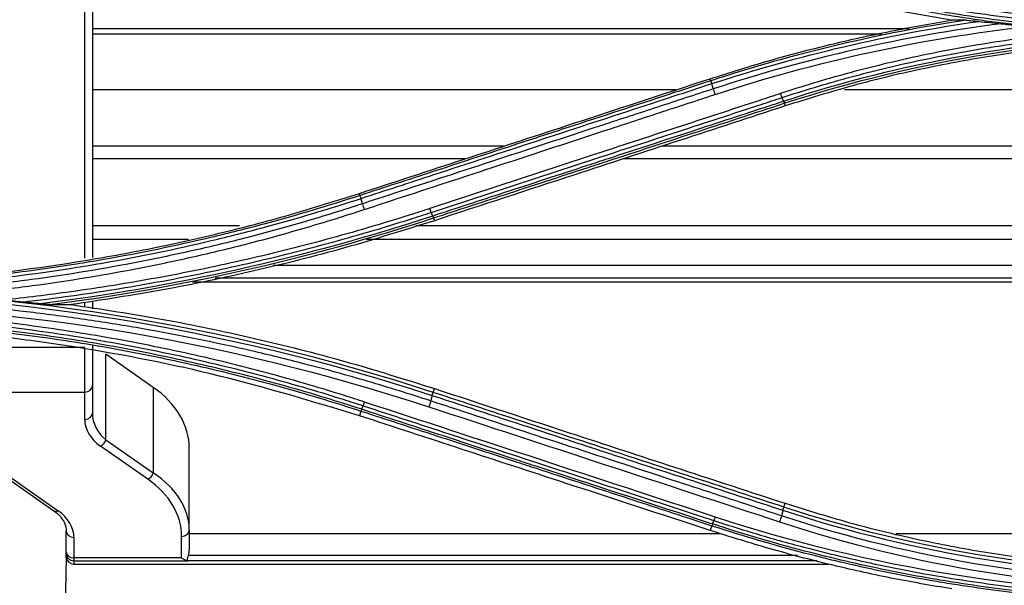
# Model space of a CAD drawing. Units: millimetres. Extents: x 4269 to 8344, y 727 to 3633.
# Drawn here: x 5383 to 5447, y 2596 to 2633 of the extents above; entities that cross this region are included whole.
import ezdxf

# ---------------------------------------------------------------- set-up
doc = ezdxf.new("R2010")
doc.units = ezdxf.units.MM
doc.layers.add('LG-Product', color=3, linetype='Continuous')

msp = doc.modelspace()

# ---------------------------------------------------------------- linework, layer by layer
at = {"layer": 'LG-Product', "color": 3, "linetype": 'Continuous'}
for p, q in [((5440.623, 2632.278), (5387.516, 2632.278)), ((5438.823, 2631.916), (5387.516, 2631.916)), ((5427.742, 2628.895), (5427.697, 2629.029)), ((5425.465, 2628.301), (5387.516, 2628.301)), ((5477.301, 2628.301), (5436.427, 2628.301)), ((5432.511, 2627.427), (5432.566, 2627.255)), ((5414.262, 2624.632), (5387.516, 2624.632)), ((5477.32, 2624.632), (5424.55, 2624.632)), ((5411.731, 2623.804), (5387.516, 2623.804)), ((5477.32, 2623.804), (5422.019, 2623.804)), ((5404.932, 2621.431), (5404.887, 2621.564)), ((5409.7, 2619.967), (5409.756, 2619.791)), ((5397.083, 2619.454), (5387.516, 2619.454)), ((5477.339, 2619.454), (5408.545, 2619.454)), ((5393.772, 2618.56), (5387.516, 2618.56)), ((5477.349, 2618.56), (5405.34, 2618.56)), ((5477.349, 2616.866), (5399.268, 2616.866)), ((5477.349, 2615.783), (5394.022, 2615.783)), ((5477.349, 2616.055), (5395.495, 2616.055)), ((5387.522, 2611.65), (5387.522, 2609.048)), ((5387.022, 2611.529), (5380.022, 2611.529)), ((5387.022, 2608.638), (5387.022, 2611.529)), ((5388.401, 2605.533), (5388.401, 2611.103)), ((5391.479, 2608.948), (5388.401, 2611.103)), ((5387.522, 2609.048), (5387.522, 2607.266)), ((5380.022, 2608.638), (5387.022, 2608.638)), ((5387.022, 2606.856), (5387.022, 2608.638)), ((5391.479, 2608.948), (5391.479, 2603.377)), ((5409.672, 2608.622), (5409.756, 2608.868)), ((5404.985, 2607.406), (5404.888, 2607.099)), ((5388.401, 2605.533), (5391.479, 2603.377)), ((5391.125, 2602.968), (5388.047, 2605.123)), ((5393.822, 2599.664), (5393.822, 2604.987)), ((5381.932, 2603.072), (5385.01, 2600.917)), ((5382.219, 2603.072), (5385.297, 2600.917)), ((5432.482, 2601.158), (5432.565, 2601.403)), ((5385.822, 2598.257), (5385.822, 2599.594)), ((5393.822, 2599.664), (5393.822, 2598.378)), ((5393.822, 2599.449), (5428.352, 2599.449)), ((5427.796, 2599.948), (5427.698, 2599.635)), ((5439.789, 2599.449), (5463.522, 2599.449)), ((5386.322, 2599.184), (5386.322, 2597.847)), ((5393.322, 2597.847), (5393.322, 2599.254)), ((5385.822, 2598.167), (5385.822, 2598.257)), ((5385.822, 2597.847), (5385.822, 2598.167)), ((5385.518, 2580.113), (5385.828, 2597.879)), ((5393.322, 2597.847), (5386.322, 2597.847)), ((5386.322, 2597.847), (5386.322, 2597.668)), ((5386.322, 2597.668), (5386.322, 2597.449)), ((5386.322, 2597.668), (5393.681, 2597.668)), ((5434.638, 2597.66), (5393.744, 2597.66)), ((5393.764, 2598.022), (5433.367, 2598.022)), ((5386.322, 2597.449), (5435.38, 2597.449))]:
    msp.add_line(p, q, dxfattribs=at)
for centre, major_axis, ratio, start_param, end_param in [((5387.022, 2609.048), (0.5, 0), 0.819152, 4.712389, 6.283185), ((5385.822, 2604.987), (8, 0), 0.700208, 0, 0.785398), ((5387.022, 2607.266), (0.5, 0), 0.819152, 4.712389, 6.283185), ((5390.522, 2607.266), (3, 0), 0.816909, 3.141593, 3.926991), ((5390.522, 2606.856), (3.5, 0), 0.700208, 3.141593, 3.926991), ((5388.047, 2605.533), (0.287, 0.41), 0.633687, 3.976819, 5.130002), ((5391.125, 2603.377), (0.287, 0.41), 0.633687, 3.976819, 5.130002), ((5385.822, 2599.664), (8, 0), 0.656445, 0, 0.785398), ((5385.822, 2599.254), (7.5, 0), 0.700208, 0, 0.785398), ((5385.297, 2601.327), (0.287, 0.41), 0.633687, 3.141562, 3.976819), ((5382.822, 2599.184), (3.5, 0), 0.700208, 0, 0.785398), ((5386.322, 2599.594), (0.5, 0), 0.819152, 3.141593, 4.712389), ((5393.322, 2599.664), (0.5, 0), 0.819152, 4.712389, 6.283185), ((5386.322, 2598.257), (0.5, 0), 0.819152, 3.141593, 4.712389), ((5386.322, 2598.167), (0.5, 0), 0.99863, 3.141593, 4.712389), ((5393.322, 2598.378), (0, 0.764), 0.654682, 4.227259, 4.712389), ((5386.322, 2597.847), (0, 0.508), 0.983622, 1.570796, 1.700721), ((5386.322, 2597.957), (0, 0.508), 0.983622, 1.725004, 3.141593), ((5393.322, 2597.634), (0.5, 0), 0.098762, 0.567144, 0.769946)]:
    msp.add_ellipse(centre, major_axis=major_axis, ratio=ratio, start_param=start_param, end_param=end_param, dxfattribs=at)
for points, degree in [([(5387.022, 2617.352), (5387.022, 2627.574), (5387.022, 2637.923), (5387.022, 2648.296)], 3), ([(5387.522, 2648.212), (5387.522, 2637.885), (5387.522, 2627.613), (5387.522, 2617.405)], 3), ([(5459.522, 2632.544), (5448.749, 2632.536), (5438.253, 2634.214), (5428.031, 2637.576)], 3), ([(5444.315, 2632.832), (5438.683, 2631.985), (5433.144, 2630.662), (5427.742, 2628.895)], 3), ([(5427.796, 2628.705), (5433.453, 2630.556), (5439.253, 2631.918), (5445.154, 2632.757)], 3), ([(5444.315, 2632.832), (5443.994, 2632.831), (5443.679, 2632.83), (5443.37, 2632.829)], 3), ([(5446.624, 2632.6), (5440.26, 2631.786), (5433.981, 2630.365), (5427.892, 2628.365)], 3), ([(5428.007, 2628), (5434.6, 2630.167), (5441.41, 2631.65), (5448.316, 2632.419)], 3), ([(5456.39, 2631.813), (5448.261, 2631.524), (5440.187, 2630.08), (5432.463, 2627.553)], 3), ([(5432.511, 2627.427), (5441.206, 2630.27), (5450.36, 2631.732), (5459.522, 2631.733)], 3), ([(5427.796, 2628.705), (5427.763, 2628.808), (5427.743, 2628.878), (5427.742, 2628.895)], 3), ([(5427.892, 2628.365), (5427.796, 2628.705)], 1), ([(5427.892, 2628.365), (5427.922, 2628.261), (5427.964, 2628.126), (5428.007, 2628)], 3), ([(5432.365, 2627.801), (5432.338, 2627.87), (5432.304, 2627.963), (5432.271, 2628.063)], 3), ([(5432.463, 2627.553), (5432.365, 2627.801)], 1), ([(5432.463, 2627.553), (5432.487, 2627.483), (5432.504, 2627.439), (5432.511, 2627.427)], 3), ([(5404.987, 2621.237), (5404.958, 2621.343), (5404.943, 2621.417), (5404.946, 2621.436)], 3), ([(5405.083, 2620.891), (5404.987, 2621.236)], 1), ([(5405.083, 2620.891), (5405.113, 2620.784), (5405.156, 2620.646), (5405.199, 2620.519)], 3), ([(5409.555, 2620.329), (5409.528, 2620.396), (5409.495, 2620.486), (5409.462, 2620.583)], 3), ([(5409.652, 2620.088), (5401.362, 2617.377), (5392.805, 2615.451), (5384.135, 2614.384)], 3), ([(5384.758, 2614.335), (5393.231, 2615.417), (5401.596, 2617.317), (5409.7, 2619.967)], 3), ([(5409.652, 2620.088), (5409.555, 2620.329)], 1), ([(5409.652, 2620.088), (5409.676, 2620.021), (5409.693, 2619.978), (5409.7, 2619.967)], 3), ([(5409.672, 2608.622), (5396.127, 2613.055), (5381.818, 2615.344), (5367.522, 2615.345)], 3), ([(5367.522, 2615.136), (5381.807, 2615.135), (5396.082, 2612.85), (5409.616, 2608.419)], 3), ([(5367.522, 2614.373), (5381.86, 2614.383), (5395.821, 2612.144), (5409.401, 2607.68)], 3), ([(5384.758, 2614.335), (5385.231, 2614.334), (5385.694, 2614.332), (5386.147, 2614.33)], 3), ([(5387.022, 2614.167), (5387.022, 2614.275), (5387.022, 2614.383), (5387.022, 2614.49)], 3), ([(5387.522, 2614.5), (5387.522, 2614.353), (5387.522, 2614.206), (5387.522, 2614.059)], 3), ([(5409.616, 2608.419), (5409.521, 2608.064)], 1), ([(5409.623, 2608.417), (5409.653, 2608.528), (5409.667, 2608.606), (5409.662, 2608.626)], 3), ([(5405.129, 2607.748), (5405.156, 2607.811), (5405.188, 2607.896), (5405.221, 2607.989)], 3), ([(5428.03, 2600.51), (5420.43, 2603.002), (5412.827, 2605.495), (5405.221, 2607.989)], 3), ([(5409.521, 2608.064), (5409.491, 2607.952), (5409.446, 2607.809), (5409.401, 2607.68)], 3), ([(5405.038, 2607.518), (5405.011, 2607.456), (5404.99, 2607.417), (5404.979, 2607.407)], 3), ([(5405.032, 2607.52), (5405.129, 2607.748)], 1), ([(5409.401, 2607.68), (5417.006, 2605.185), (5424.608, 2602.69), (5432.207, 2600.197)], 3), ([(5432.425, 2600.949), (5432.33, 2600.587)], 1), ([(5432.425, 2600.949), (5432.461, 2601.061), (5432.482, 2601.14), (5432.482, 2601.158)], 3), ([(5432.425, 2600.949), (5441.13, 2598.102), (5450.326, 2596.626), (5459.522, 2596.624)], 3), ([(5459.522, 2596.847), (5450.342, 2596.849), (5441.172, 2598.317), (5432.482, 2601.158)], 3), ([(5427.843, 2600.058), (5427.94, 2600.278)], 1), ([(5427.94, 2600.278), (5427.967, 2600.338), (5427.998, 2600.42), (5428.03, 2600.51)], 3), ([(5459.522, 2595.477), (5448.819, 2595.468), (5438.158, 2597.18), (5428.03, 2600.51)], 3), ([(5432.33, 2600.587), (5432.299, 2600.473), (5432.254, 2600.327), (5432.207, 2600.197)], 3), ([(5432.207, 2600.197), (5440.983, 2597.302), (5450.245, 2595.815), (5459.522, 2595.827)], 3), ([(5459.522, 2596.245), (5450.292, 2596.233), (5441.062, 2597.712), (5432.33, 2600.587)], 3), ([(5427.843, 2600.058), (5427.821, 2599.997), (5427.804, 2599.958), (5427.796, 2599.948)], 3)]:
    msp.add_open_spline(points, degree=degree, dxfattribs=at)
for points, knots in [([(5427.935, 2637.305), (5427.935, 2637.305), (5427.935, 2637.305), (5429.062, 2636.934), (5430.196, 2636.584), (5432.474, 2635.924), (5433.619, 2635.614), (5435.718, 2635.085), (5436.672, 2634.859), (5438.586, 2634.436), (5439.547, 2634.238), (5442.436, 2633.687), (5444.374, 2633.375), (5447.291, 2632.993), (5448.265, 2632.879), (5450.216, 2632.681), (5451.193, 2632.597), (5454.128, 2632.385), (5456.089, 2632.3), (5458.541, 2632.266), (5459.032, 2632.263), (5459.522, 2632.264), (5459.522, 2632.264), (5459.522, 2632.264)], [0, 0, 0, 0, 0.000002, 0.000002, 0.110883, 0.110883, 0.221624, 0.221624, 0.313174, 0.313174, 0.404724, 0.404724, 0.587937, 0.587937, 0.679483, 0.679483, 0.771028, 0.771028, 0.954236, 0.954236, 0.999998, 0.999998, 1, 1, 1, 1]), ([(5443.37, 2632.829), (5442.049, 2633.056), (5439.405, 2633.509), (5435.474, 2634.392), (5431.561, 2635.411), (5428.987, 2636.222), (5427.696, 2636.629)], [0, 0, 0, 0, 0.248908, 0.498279, 0.748512, 1, 1, 1, 1]), ([(5427.789, 2636.917), (5427.789, 2636.917), (5427.789, 2636.917), (5429.63, 2636.315), (5431.489, 2635.764), (5434.31, 2635.014), (5435.263, 2634.775), (5438.131, 2634.101), (5440.057, 2633.706), (5442.476, 2633.284), (5442.96, 2633.203), (5445.389, 2632.816), (5447.342, 2632.563), (5450.278, 2632.27), (5451.257, 2632.186), (5454.197, 2631.978), (5456.162, 2631.896), (5458.592, 2631.863), (5459.057, 2631.86), (5459.522, 2631.86), (5459.522, 2631.86), (5459.522, 2631.86)], [0, 0, 0, 0, 0.000002, 0.000002, 0.180245, 0.180245, 0.271529, 0.271529, 0.454223, 0.454223, 0.49986, 0.49986, 0.682851, 0.682851, 0.774136, 0.774136, 0.956809, 0.956809, 0.999998, 0.999998, 1, 1, 1, 1]), ([(5459.522, 2631.996), (5459.058, 2631.996), (5458.594, 2631.999), (5456.168, 2632.032), (5454.207, 2632.114), (5451.272, 2632.321), (5450.295, 2632.405), (5447.364, 2632.698), (5445.414, 2632.951), (5442.99, 2633.337), (5442.506, 2633.418), (5440.091, 2633.839), (5438.169, 2634.233), (5435.306, 2634.907), (5434.355, 2635.145), (5431.536, 2635.895), (5429.678, 2636.446), (5427.837, 2637.048), (5427.837, 2637.048), (5427.837, 2637.048)], [0, 0, 0, 0, 0.043176, 0.043176, 0.225808, 0.225808, 0.317067, 0.317067, 0.500005, 0.500005, 0.545629, 0.545629, 0.728276, 0.728276, 0.819542, 0.819542, 0.999998, 0.999998, 1, 1, 1, 1]), ([(5427.697, 2629.029), (5428.985, 2629.435), (5431.557, 2630.246), (5435.467, 2631.265), (5439.401, 2632.148), (5442.047, 2632.602), (5443.37, 2632.829)], [0, 0, 0, 0, 0.251155, 0.501273, 0.750753, 1, 1, 1, 1]), ([(5444.315, 2632.832), (5444.36, 2632.832), (5444.421, 2632.828), (5444.659, 2632.811), (5444.858, 2632.789), (5445.088, 2632.764), (5445.121, 2632.76), (5445.154, 2632.757)], [0, 0, 0, 0, 0.229537, 0.229537, 0.89076, 0.89076, 1, 1, 1, 1]), ([(5445.154, 2632.757), (5445.399, 2632.729), (5445.644, 2632.702), (5446.134, 2632.65), (5446.379, 2632.624), (5446.624, 2632.6)], [0, 0, 0, 0, 0.501321, 0.501321, 1, 1, 1, 1]), ([(5451.912, 2632.088), (5450.109, 2631.931), (5448.31, 2631.717), (5444.609, 2631.161), (5442.706, 2630.811), (5439.377, 2630.082), (5437.943, 2629.73), (5435.093, 2628.952), (5433.675, 2628.525), (5432.271, 2628.063)], [0, 0, 0, 0, 0.270134, 0.270134, 0.558668, 0.558668, 0.77903, 0.77903, 1, 1, 1, 1]), ([(5446.624, 2632.6), (5446.95, 2632.567), (5447.282, 2632.531), (5447.848, 2632.47), (5448.082, 2632.444), (5448.316, 2632.419)], [0, 0, 0, 0, 0.586992, 0.586992, 1, 1, 1, 1]), ([(5432.365, 2627.801), (5432.365, 2627.801), (5432.365, 2627.801), (5433.765, 2628.262), (5435.177, 2628.686), (5438.018, 2629.461), (5439.447, 2629.812), (5442.765, 2630.537), (5444.661, 2630.887), (5448.47, 2631.459), (5450.386, 2631.682), (5452.807, 2631.883), (5453.309, 2631.92), (5453.812, 2631.953)], [0, 0, 0, 0, 0.000003, 0.000003, 0.202016, 0.202016, 0.403485, 0.403485, 0.667289, 0.667289, 0.931086, 0.931086, 1, 1, 1, 1]), ([(5450.304, 2631.068), (5448.819, 2630.909), (5445.833, 2630.515), (5441.379, 2629.678), (5436.936, 2628.614), (5434.025, 2627.709), (5432.566, 2627.255)], [0, 0, 0, 0, 0.246333, 0.496631, 0.747613, 1, 1, 1, 1]), ([(5404.887, 2621.564), (5407.135, 2622.299), (5409.382, 2623.035), (5413.878, 2624.506), (5416.126, 2625.242), (5421.481, 2626.995), (5424.589, 2628.012), (5427.697, 2629.029)], [0, 0, 0, 0, 0.295671, 0.295671, 0.591341, 0.591341, 1, 1, 1, 1]), ([(5427.742, 2628.895), (5426.719, 2628.56), (5425.697, 2628.226), (5422.454, 2627.165), (5420.233, 2626.438), (5417.458, 2625.53), (5416.903, 2625.348), (5414.127, 2624.44), (5411.907, 2623.714), (5408.102, 2622.468), (5406.517, 2621.95), (5404.932, 2621.431)], [0, 0, 0, 0, 0.134427, 0.134427, 0.426455, 0.426455, 0.499462, 0.499462, 0.791491, 0.791491, 1, 1, 1, 1]), ([(5404.987, 2621.236), (5406.568, 2621.754), (5408.149, 2622.272), (5411.95, 2623.516), (5414.17, 2624.243), (5416.946, 2625.152), (5417.501, 2625.334), (5420.276, 2626.243), (5422.497, 2626.97), (5425.744, 2628.033), (5426.77, 2628.369), (5427.796, 2628.705)], [0, 0, 0, 0, 0.207946, 0.207946, 0.499999, 0.499999, 0.573012, 0.573012, 0.865064, 0.865064, 1, 1, 1, 1]), ([(5427.892, 2628.365), (5426.685, 2627.97), (5425.478, 2627.574), (5423.064, 2626.783), (5421.857, 2626.387), (5418.235, 2625.201), (5415.822, 2624.41), (5411.188, 2622.891), (5408.968, 2622.164), (5406.193, 2621.255), (5405.638, 2621.073), (5405.083, 2620.891)], [0, 0, 0, 0, 0.158742, 0.158742, 0.317483, 0.317483, 0.634966, 0.634966, 0.926993, 0.926993, 1, 1, 1, 1]), ([(5405.199, 2620.519), (5405.754, 2620.701), (5406.309, 2620.883), (5409.083, 2621.793), (5411.303, 2622.521), (5415.937, 2624.041), (5418.35, 2624.833), (5421.971, 2626.021), (5423.178, 2626.417), (5425.592, 2627.208), (5426.799, 2627.604), (5428.007, 2628)], [0, 0, 0, 0, 0.072984, 0.072984, 0.365016, 0.365016, 0.682503, 0.682503, 0.841246, 0.841246, 1, 1, 1, 1]), ([(5432.271, 2628.063), (5431.817, 2627.914), (5431.364, 2627.765), (5429.096, 2627.022), (5427.283, 2626.427), (5423.655, 2625.238), (5421.841, 2624.643), (5418.267, 2623.471), (5416.506, 2622.893), (5412.984, 2621.738), (5411.223, 2621.161), (5409.462, 2620.583)], [0, 0, 0, 0, 0.059618, 0.059618, 0.298154, 0.298154, 0.53669, 0.53669, 0.76834, 0.76834, 1, 1, 1, 1]), ([(5409.555, 2620.329), (5411.316, 2620.906), (5413.077, 2621.483), (5416.599, 2622.637), (5418.36, 2623.214), (5421.935, 2624.385), (5423.749, 2624.979), (5427.377, 2626.167), (5429.191, 2626.761), (5431.458, 2627.504), (5431.912, 2627.653), (5432.365, 2627.801)], [0, 0, 0, 0, 0.231649, 0.231649, 0.463297, 0.463297, 0.701832, 0.701832, 0.940366, 0.940366, 1, 1, 1, 1]), ([(5432.463, 2627.553), (5432.146, 2627.45), (5431.83, 2627.346), (5429.842, 2626.695), (5428.17, 2626.148), (5424.684, 2625.007), (5422.87, 2624.414), (5420.603, 2623.672), (5420.149, 2623.523), (5417.882, 2622.782), (5416.068, 2622.188), (5412.721, 2621.092), (5411.187, 2620.59), (5409.652, 2620.088)], [0, 0, 0, 0, 0.041591, 0.041591, 0.261442, 0.261442, 0.5, 0.5, 0.55964, 0.55964, 0.798197, 0.798197, 1, 1, 1, 1]), ([(5409.7, 2619.967), (5411.237, 2620.469), (5412.775, 2620.972), (5416.126, 2622.068), (5417.939, 2622.661), (5420.206, 2623.403), (5420.66, 2623.551), (5422.927, 2624.293), (5424.741, 2624.886), (5428.54, 2626.129), (5430.525, 2626.778), (5432.511, 2627.427)], [0, 0, 0, 0, 0.202226, 0.202226, 0.440772, 0.440772, 0.500408, 0.500408, 0.738955, 0.738955, 1, 1, 1, 1]), ([(5432.566, 2627.255), (5430.275, 2626.506), (5427.984, 2625.756), (5423.404, 2624.257), (5421.114, 2623.508), (5415.801, 2621.769), (5412.778, 2620.78), (5409.756, 2619.791)], [0, 0, 0, 0, 0.301198, 0.301198, 0.602396, 0.602396, 1, 1, 1, 1]), ([(5367.522, 2615.604), (5370.686, 2615.676), (5377.022, 2615.82), (5384.891, 2616.8), (5391.126, 2617.914), (5395.76, 2618.941), (5400.356, 2620.138), (5403.376, 2621.088), (5404.887, 2621.564)], [0, 0, 0, 0, 0.249641, 0.499837, 0.624852, 0.74975, 0.874732, 1, 1, 1, 1]), ([(5404.932, 2621.431), (5404.932, 2621.431), (5404.932, 2621.431), (5402.865, 2620.755), (5400.778, 2620.134), (5397.53, 2619.261), (5396.379, 2618.969), (5392.912, 2618.146), (5390.582, 2617.666), (5387.655, 2617.154), (5387.069, 2617.056), (5384.131, 2616.587), (5381.767, 2616.282), (5378.213, 2615.932), (5377.028, 2615.833), (5373.469, 2615.589), (5371.09, 2615.497), (5368.315, 2615.469), (5367.918, 2615.467), (5367.522, 2615.467), (5367.522, 2615.467), (5367.522, 2615.467)], [0, 0, 0, 0, 0.000002, 0.000002, 0.171762, 0.171762, 0.265452, 0.265452, 0.452954, 0.452954, 0.499788, 0.499788, 0.687576, 0.687576, 0.781262, 0.781262, 0.968771, 0.968771, 0.999998, 0.999998, 1, 1, 1, 1]), ([(5372.098, 2615.345), (5373.35, 2615.391), (5374.601, 2615.458), (5377.038, 2615.625), (5378.225, 2615.724), (5381.782, 2616.075), (5384.149, 2616.38), (5387.09, 2616.85), (5387.677, 2616.948), (5390.607, 2617.461), (5392.94, 2617.942), (5396.411, 2618.766), (5397.564, 2619.058), (5400.82, 2619.934), (5402.913, 2620.558), (5404.987, 2621.236), (5404.987, 2621.236), (5404.987, 2621.236)], [0, 0, 0, 0, 0.11205, 0.11205, 0.218472, 0.218472, 0.4318, 0.4318, 0.485006, 0.485006, 0.698017, 0.698017, 0.804451, 0.804451, 0.999998, 0.999998, 1, 1, 1, 1]), ([(5405.083, 2620.891), (5405.083, 2620.891), (5405.083, 2620.891), (5403.84, 2620.482), (5402.59, 2620.093), (5400.078, 2619.358), (5398.817, 2619.011), (5396.399, 2618.389), (5395.243, 2618.11), (5392.923, 2617.587), (5391.759, 2617.342), (5388.256, 2616.659), (5385.905, 2616.273), (5382.366, 2615.799), (5381.184, 2615.658), (5378.817, 2615.412), (5377.631, 2615.307), (5376.117, 2615.195), (5375.79, 2615.172), (5375.463, 2615.15)], [0, 0, 0, 0, 0.000002, 0.000002, 0.129927, 0.129927, 0.259708, 0.259708, 0.377652, 0.377652, 0.495595, 0.495595, 0.731636, 0.731636, 0.849571, 0.849571, 0.967504, 0.967504, 1, 1, 1, 1]), ([(5409.462, 2620.583), (5409.015, 2620.436), (5408.567, 2620.292), (5406.326, 2619.581), (5404.52, 2619.05), (5400.887, 2618.063), (5399.059, 2617.608), (5395.387, 2616.776), (5393.541, 2616.398), (5389.836, 2615.721), (5387.975, 2615.421), (5384.646, 2614.957), (5383.179, 2614.778), (5381.71, 2614.622)], [0, 0, 0, 0, 0.049646, 0.049646, 0.248308, 0.248308, 0.446963, 0.446963, 0.645613, 0.645613, 0.844258, 0.844258, 1, 1, 1, 1]), ([(5378.085, 2614.952), (5378.737, 2615.01), (5379.389, 2615.072), (5381.227, 2615.263), (5382.413, 2615.405), (5385.962, 2615.881), (5388.321, 2616.269), (5391.834, 2616.954), (5393.002, 2617.2), (5395.329, 2617.726), (5396.489, 2618.007), (5398.914, 2618.631), (5400.179, 2618.98), (5402.699, 2619.718), (5403.953, 2620.108), (5405.199, 2620.519)], [0, 0, 0, 0, 0.070717, 0.070717, 0.199718, 0.199718, 0.457901, 0.457901, 0.586909, 0.586909, 0.715919, 0.715919, 0.857878, 0.857878, 1, 1, 1, 1]), ([(5382.956, 2614.497), (5384.022, 2614.619), (5385.087, 2614.755), (5388.02, 2615.163), (5389.885, 2615.463), (5393.599, 2616.14), (5395.448, 2616.519), (5399.129, 2617.352), (5400.961, 2617.807), (5404.602, 2618.794), (5406.412, 2619.326), (5408.659, 2620.038), (5409.107, 2620.182), (5409.555, 2620.329)], [0, 0, 0, 0, 0.117947, 0.117947, 0.325488, 0.325488, 0.533032, 0.533032, 0.74058, 0.74058, 0.948133, 0.948133, 1, 1, 1, 1]), ([(5409.756, 2619.791), (5407.812, 2619.182), (5403.938, 2617.968), (5398.043, 2616.484), (5392.12, 2615.234), (5388.137, 2614.631), (5386.147, 2614.33)], [0, 0, 0, 0, 0.251972, 0.502284, 0.751452, 1, 1, 1, 1]), ([(5409.521, 2608.064), (5408.171, 2608.507), (5406.814, 2608.929), (5404.089, 2609.73), (5402.72, 2610.109), (5400.185, 2610.767), (5399.021, 2611.052), (5395.518, 2611.862), (5393.167, 2612.34), (5389.623, 2612.962), (5388.439, 2613.153), (5386.066, 2613.504), (5384.877, 2613.663), (5381.304, 2614.094), (5378.912, 2614.317), (5374.122, 2614.635), (5371.722, 2614.73), (5368.722, 2614.768), (5368.122, 2614.772), (5367.522, 2614.771)], [0, 0, 0, 0, 0.099971, 0.099971, 0.199832, 0.199832, 0.284036, 0.284036, 0.452535, 0.452535, 0.536734, 0.536734, 0.620933, 0.620933, 0.789422, 0.789422, 0.957909, 0.957909, 1, 1, 1, 1]), ([(5382.956, 2614.497), (5382.629, 2614.527), (5382.296, 2614.561), (5381.879, 2614.605), (5381.795, 2614.613), (5381.71, 2614.622)], [0, 0, 0, 0, 0.797847, 0.797847, 1, 1, 1, 1]), ([(5384.135, 2614.384), (5383.938, 2614.403), (5383.741, 2614.423), (5383.348, 2614.46), (5383.152, 2614.479), (5382.956, 2614.497)], [0, 0, 0, 0, 0.501455, 0.501455, 1, 1, 1, 1]), ([(5384.758, 2614.335), (5384.708, 2614.336), (5384.643, 2614.34), (5384.438, 2614.354), (5384.286, 2614.369), (5384.135, 2614.384)], [0, 0, 0, 0, 0.317034, 0.317034, 1, 1, 1, 1]), ([(5386.147, 2614.33), (5388.146, 2614.028), (5392.141, 2613.423), (5398.073, 2612.169), (5403.96, 2610.686), (5407.821, 2609.475), (5409.756, 2608.868)], [0, 0, 0, 0, 0.249609, 0.499124, 0.749078, 1, 1, 1, 1]), ([(5405.221, 2607.989), (5404.783, 2608.133), (5404.344, 2608.275), (5402.145, 2608.97), (5400.371, 2609.486), (5396.802, 2610.435), (5395.005, 2610.868), (5391.393, 2611.652), (5389.577, 2612.003), (5385.932, 2612.621), (5384.101, 2612.889), (5381.348, 2613.227), (5380.429, 2613.329), (5377.521, 2613.619), (5375.527, 2613.768), (5372.53, 2613.916), (5371.529, 2613.953), (5369.526, 2614.001), (5368.524, 2614.012), (5367.522, 2614.011)], [0, 0, 0, 0, 0.036151, 0.036151, 0.180828, 0.180828, 0.325497, 0.325497, 0.470159, 0.470159, 0.614817, 0.614817, 0.687115, 0.687115, 0.843369, 0.843369, 0.921664, 0.921664, 1, 1, 1, 1]), ([(5367.522, 2613.751), (5367.522, 2613.751), (5367.522, 2613.751), (5368.522, 2613.752), (5369.522, 2613.741), (5371.52, 2613.693), (5372.518, 2613.656), (5375.507, 2613.509), (5377.496, 2613.36), (5380.397, 2613.072), (5381.314, 2612.97), (5384.061, 2612.633), (5385.887, 2612.366), (5389.524, 2611.75), (5391.335, 2611.4), (5394.938, 2610.619), (5396.731, 2610.187), (5400.292, 2609.241), (5402.061, 2608.727), (5404.255, 2608.033), (5404.692, 2607.892), (5405.129, 2607.748), (5405.129, 2607.748), (5405.129, 2607.748)], [0, 0, 0, 0, 0.000002, 0.000002, 0.078344, 0.078344, 0.156637, 0.156637, 0.312891, 0.312891, 0.385189, 0.385189, 0.52985, 0.52985, 0.674514, 0.674514, 0.819182, 0.819182, 0.963852, 0.963852, 0.999998, 0.999998, 1, 1, 1, 1]), ([(5405.032, 2607.52), (5405.032, 2607.52), (5405.032, 2607.52), (5404.252, 2607.775), (5403.47, 2608.022), (5400.924, 2608.799), (5399.15, 2609.297), (5395.581, 2610.21), (5393.785, 2610.627), (5390.172, 2611.376), (5388.354, 2611.71), (5386.074, 2612.074), (5385.618, 2612.144), (5383.337, 2612.481), (5381.505, 2612.708), (5377.834, 2613.078), (5375.993, 2613.22), (5371.943, 2613.44), (5369.732, 2613.5), (5367.522, 2613.501), (5367.522, 2613.501), (5367.522, 2613.501)], [0, 0, 0, 0, 0.000002, 0.000002, 0.064645, 0.064645, 0.209688, 0.209688, 0.354674, 0.354674, 0.499987, 0.499987, 0.536228, 0.536228, 0.681265, 0.681265, 0.826297, 0.826297, 0.999998, 0.999998, 1, 1, 1, 1]), ([(5367.522, 2613.375), (5367.522, 2613.375), (5367.522, 2613.375), (5369.729, 2613.375), (5371.937, 2613.316), (5375.98, 2613.096), (5377.818, 2612.954), (5381.484, 2612.585), (5383.313, 2612.358), (5385.59, 2612.022), (5386.045, 2611.952), (5388.322, 2611.589), (5390.137, 2611.256), (5393.744, 2610.508), (5395.537, 2610.093), (5399.1, 2609.182), (5400.872, 2608.685), (5403.417, 2607.909), (5404.203, 2607.661), (5404.985, 2607.406), (5404.985, 2607.406), (5404.985, 2607.406)], [0, 0, 0, 0, 0.000002, 0.000002, 0.173658, 0.173658, 0.318648, 0.318648, 0.463636, 0.463636, 0.499864, 0.499864, 0.645124, 0.645124, 0.79006, 0.79006, 0.935058, 0.935058, 0.999998, 0.999998, 1, 1, 1, 1]), ([(5404.888, 2607.099), (5401.866, 2608.012), (5395.814, 2609.842), (5388.03, 2611.36), (5381.75, 2612.243), (5377.019, 2612.709), (5372.275, 2613.003), (5369.107, 2613.039), (5367.522, 2613.057)], [0, 0, 0, 0, 0.249565, 0.49993, 0.625151, 0.750098, 0.874979, 1, 1, 1, 1]), ([(5409.616, 2608.419), (5411.13, 2607.923), (5412.644, 2607.427), (5416.447, 2606.182), (5418.735, 2605.432), (5421.595, 2604.496), (5422.167, 2604.308), (5425.026, 2603.372), (5427.313, 2602.623), (5430.542, 2601.565), (5431.483, 2601.257), (5432.425, 2600.949)], [0, 0, 0, 0, 0.199094, 0.199094, 0.500002, 0.500002, 0.575229, 0.575229, 0.876138, 0.876138, 1, 1, 1, 1]), ([(5432.482, 2601.158), (5432.482, 2601.158), (5432.482, 2601.158), (5431.534, 2601.468), (5430.586, 2601.778), (5427.352, 2602.837), (5425.065, 2603.585), (5422.205, 2604.521), (5421.633, 2604.708), (5418.774, 2605.644), (5416.486, 2606.393), (5412.689, 2607.635), (5411.181, 2608.129), (5409.672, 2608.622)], [0, 0, 0, 0, 0.000002, 0.000002, 0.124689, 0.124689, 0.425566, 0.425566, 0.500786, 0.500786, 0.801663, 0.801663, 1, 1, 1, 1]), ([(5409.756, 2608.868), (5412.852, 2607.855), (5415.948, 2606.842), (5421.297, 2605.091), (5423.551, 2604.353), (5428.058, 2602.878), (5430.312, 2602.14), (5432.565, 2601.403)], [0, 0, 0, 0, 0.407076, 0.407076, 0.703537, 0.703537, 1, 1, 1, 1]), ([(5432.33, 2600.587), (5431.144, 2600.976), (5429.959, 2601.365), (5427.588, 2602.142), (5426.402, 2602.53), (5422.845, 2603.696), (5420.473, 2604.474), (5415.813, 2606.001), (5413.525, 2606.751), (5410.665, 2607.689), (5410.093, 2607.876), (5409.521, 2608.064)], [0, 0, 0, 0, 0.155977, 0.155977, 0.311953, 0.311953, 0.623903, 0.623903, 0.924781, 0.924781, 1, 1, 1, 1]), ([(5404.985, 2607.406), (5406.622, 2606.87), (5408.259, 2606.335), (5411.625, 2605.235), (5413.354, 2604.669), (5415.516, 2603.963), (5415.948, 2603.821), (5418.284, 2603.058), (5420.186, 2602.436), (5423.644, 2601.305), (5425.199, 2600.797), (5427.101, 2600.175), (5427.449, 2600.062), (5427.796, 2599.948), (5427.796, 2599.948), (5427.796, 2599.948)], [0, 0, 0, 0, 0.215197, 0.215197, 0.442613, 0.442613, 0.499466, 0.499466, 0.749731, 0.749731, 0.954298, 0.954298, 0.999998, 0.999998, 1, 1, 1, 1]), ([(5427.843, 2600.058), (5427.499, 2600.17), (5427.156, 2600.283), (5423.356, 2601.526), (5419.898, 2602.657), (5416.007, 2603.93), (5415.575, 2604.071), (5413.413, 2604.778), (5411.684, 2605.344), (5408.313, 2606.447), (5406.673, 2606.983), (5405.032, 2607.52)], [0, 0, 0, 0, 0.045144, 0.045144, 0.499999, 0.499999, 0.556855, 0.556855, 0.784281, 0.784281, 1, 1, 1, 1]), ([(5405.129, 2607.748), (5406.987, 2607.14), (5408.844, 2606.532), (5412.558, 2605.316), (5414.414, 2604.708), (5418, 2603.533), (5419.729, 2602.967), (5423.187, 2601.835), (5424.915, 2601.269), (5427.076, 2600.561), (5427.508, 2600.42), (5427.94, 2600.278)], [0, 0, 0, 0, 0.244173, 0.244173, 0.488345, 0.488345, 0.715747, 0.715747, 0.943149, 0.943149, 1, 1, 1, 1]), ([(5427.698, 2599.635), (5424.553, 2600.664), (5421.408, 2601.693), (5416.034, 2603.451), (5413.805, 2604.181), (5409.347, 2605.639), (5407.118, 2606.369), (5404.888, 2607.099)], [0, 0, 0, 0, 0.41372, 0.41372, 0.706859, 0.706859, 1, 1, 1, 1]), ([(5432.565, 2601.403), (5434.029, 2600.947), (5436.948, 2600.04), (5441.401, 2598.976), (5445.883, 2598.135), (5450.4, 2597.542), (5454.95, 2597.171), (5457.996, 2597.126), (5459.522, 2597.103)], [0, 0, 0, 0, 0.1682, 0.335118, 0.501254, 0.66711, 0.833192, 1, 1, 1, 1]), ([(5385.01, 2600.917), (5385.123, 2600.836), (5385.432, 2600.585), (5385.744, 2600.125), (5385.827, 2599.772), (5385.822, 2599.594)], [0, 0, 0, 0, 0.194727, 0.596986, 1, 1, 1, 1]), ([(5427.94, 2600.278), (5427.94, 2600.278), (5427.94, 2600.278), (5428.968, 2599.941), (5430.001, 2599.62), (5432.078, 2599.011), (5433.121, 2598.724), (5435.037, 2598.229), (5435.909, 2598.015), (5438.534, 2597.411), (5440.297, 2597.054), (5442.953, 2596.59), (5443.84, 2596.447), (5445.619, 2596.185), (5446.51, 2596.066), (5449.189, 2595.745), (5450.982, 2595.578), (5454.573, 2595.34), (5456.373, 2595.27), (5458.622, 2595.241), (5459.072, 2595.239), (5459.522, 2595.239), (5459.522, 2595.239), (5459.522, 2595.239)], [0, 0, 0, 0, 0.000002, 0.000002, 0.101293, 0.101293, 0.202474, 0.202474, 0.286398, 0.286398, 0.454339, 0.454339, 0.538259, 0.538259, 0.622179, 0.622179, 0.790114, 0.790114, 0.958047, 0.958047, 0.999998, 0.999998, 1, 1, 1, 1]), ([(5443.396, 2595.831), (5442.075, 2596.058), (5439.429, 2596.511), (5435.493, 2597.394), (5431.572, 2598.414), (5428.992, 2599.227), (5427.698, 2599.635)], [0, 0, 0, 0, 0.248329, 0.497493, 0.747911, 1, 1, 1, 1]), ([(5427.796, 2599.948), (5427.796, 2599.948), (5427.796, 2599.948), (5429.904, 2599.259), (5432.036, 2598.637), (5435.056, 2597.861), (5435.93, 2597.649), (5438.561, 2597.047), (5440.328, 2596.692), (5442.546, 2596.308), (5442.99, 2596.234), (5444.326, 2596.021), (5445.22, 2595.89), (5447.01, 2595.654), (5447.907, 2595.548), (5449.701, 2595.359), (5450.599, 2595.277), (5453.294, 2595.067), (5455.096, 2594.974), (5457.773, 2594.907), (5458.647, 2594.896), (5459.522, 2594.896), (5459.522, 2594.896), (5459.522, 2594.896)], [0, 0, 0, 0, 0.000002, 0.000002, 0.206742, 0.206742, 0.290442, 0.290442, 0.457943, 0.457943, 0.499788, 0.499788, 0.583734, 0.583734, 0.667614, 0.667614, 0.751315, 0.751315, 0.918802, 0.918802, 0.999998, 0.999998, 1, 1, 1, 1]), ([(5459.522, 2595.009), (5458.649, 2595.009), (5457.776, 2595.02), (5455.104, 2595.088), (5453.306, 2595.18), (5450.615, 2595.39), (5449.719, 2595.472), (5447.929, 2595.66), (5447.034, 2595.766), (5445.247, 2596.002), (5444.355, 2596.132), (5443.021, 2596.345), (5442.578, 2596.419), (5440.364, 2596.803), (5438.601, 2597.157), (5435.975, 2597.758), (5435.102, 2597.97), (5432.083, 2598.746), (5429.951, 2599.369), (5427.843, 2600.058), (5427.843, 2600.058), (5427.843, 2600.058)], [0, 0, 0, 0, 0.081161, 0.081161, 0.248577, 0.248577, 0.332239, 0.332239, 0.416079, 0.416079, 0.499985, 0.499985, 0.541812, 0.541812, 0.709239, 0.709239, 0.792907, 0.792907, 0.999998, 0.999998, 1, 1, 1, 1]), ([(5393.681, 2597.668), (5393.619, 2597.674), (5393.546, 2597.702), (5393.423, 2597.772), (5393.374, 2597.805), (5393.324, 2597.846), (5393.323, 2597.846), (5393.322, 2597.847)], [0, 0, 0, 0, 0.61013, 0.61013, 0.990424, 0.990424, 1, 1, 1, 1]), ([(5393.764, 2598.022), (5393.746, 2597.97), (5393.727, 2597.92), (5393.699, 2597.839), (5393.69, 2597.805), (5393.682, 2597.747), (5393.685, 2597.722), (5393.701, 2597.682), (5393.716, 2597.669), (5393.736, 2597.662), (5393.74, 2597.661), (5393.744, 2597.66)], [0, 0, 0, 0, 0.26861, 0.26861, 0.483628, 0.483628, 0.700509, 0.700509, 0.944663, 0.944663, 1, 1, 1, 1])]:
    msp.add_open_spline(points, degree=3, knots=knots, dxfattribs=at)

doc.saveas('drawing.dxf')
